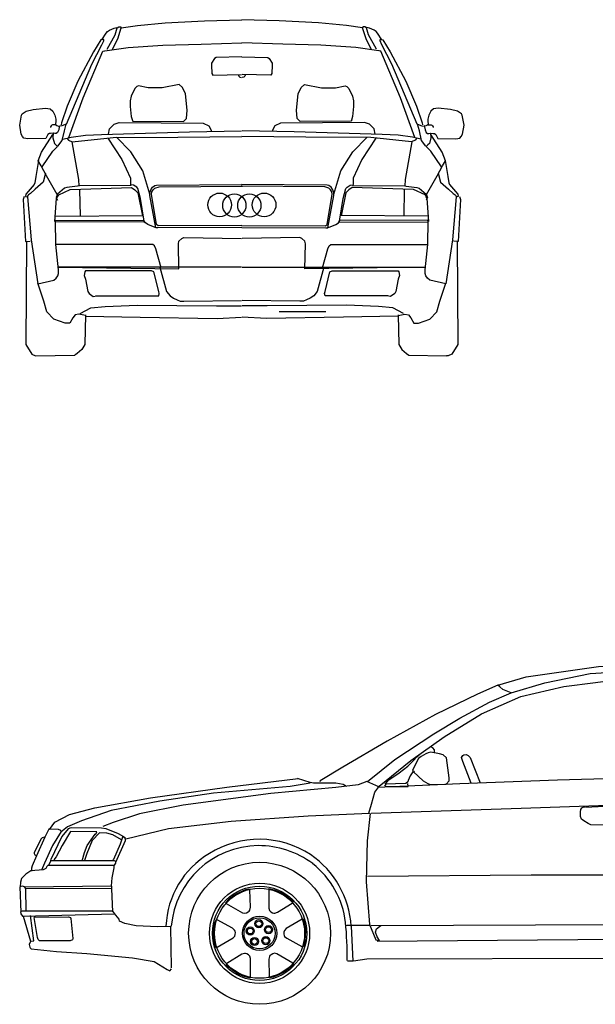
# Model space of a CAD drawing. Units: millimetres. Extents: x 1841 to 48659, y -3471 to 22764.
# Drawn here: x 22066 to 24368, y 11274 to 15208 of the extents above; entities that cross this region are included whole.
import ezdxf

# ---------------------------------------------------------------- set-up
doc = ezdxf.new("R2010")
doc.units = ezdxf.units.MM
doc.layers.add('L1', color=7, linetype='Continuous')

# ---------------------------------------------------------------- blocks, each defined once
blk = doc.blocks.new('A$C1DBC0D73')
for p, q in [((2024.7, 1308.8), (2314.6, 1349.3)), ((2314.6, 1349.3), (2529.8, 1361.8)), ((2464.3, 1333.7), (2654.5, 1340)), ((2529.8, 1361.8), (2754.3, 1361.8)), ((2654.5, 1340), (2897.7, 1324.4)), ((2754.3, 1361.8), (2988.1, 1349.3)), ((2988.1, 1349.3), (3265.6, 1305.7)), ((1911.6, 1274.5), (2024.7, 1308.8)), ((2099.5, 1283.9), (2280.3, 1321.3)), ((2280.3, 1321.3), (2464.3, 1333.7)), ((2302.7, 1286.2), (2423.4, 1301.7)), ((2423.4, 1301.7), (2528.6, 1304.8)), ((2506.1, 1304.8), (2432.4, 961.4)), ((2555.2, 1300.7), (2524.5, 1018.7)), ((2528.6, 1304.8), (2596.7, 1304.8)), ((2596.7, 1304.8), (2788.6, 1295.5)), ((2897.7, 1324.4), (3115.9, 1293.2)), ((3265.6, 1305.7), (3390.3, 1279)), ((1911.6, 1274.5), (1829.8, 1239.8)), ((1919.8, 1268.4), (1911.6, 1274.5)), ((1932, 1258.2), (1919.8, 1268.4)), ((1964.8, 1243.9), (2099.5, 1283.9)), ((2003.6, 1229.6), (2175.5, 1270.4)), ((2175.5, 1270.4), (2302.7, 1286.2)), ((2788.6, 1295.5), (3014.5, 1267.7)), ((3014.5, 1267.7), (3221.8, 1224.4)), ((3115.9, 1293.2), (3322.4, 1250.7)), ((3341.3, 1245.1), (3390.3, 1279)), ((3390.3, 1279), (3610.9, 1201.7)), ((1829.8, 1239.8), (1662, 1158)), ((1846.1, 1160.1), (2003.6, 1229.6)), ((1878.9, 1207.1), (1964.8, 1243.9)), ((1964.8, 1243.9), (1932, 1258.2)), ((3148.8, 1242.9), (3356.1, 970.8)), ((3421.1, 939.9), (3195.2, 1230.6)), ((3221.8, 1224.4), (3419.9, 1150.2)), ((3443.1, 1214.9), (3322.4, 1250.7)), ((1760.2, 1143.7), (1878.9, 1207.1)), ((3633.5, 1141.5), (3443.1, 1214.9)), ((3610.9, 1201.7), (3846.6, 1105.7)), ((1662, 1158), (1469.8, 1051.8)), ((1655.9, 1080.4), (1760.2, 1143.7)), ((1696.8, 1068.1), (1846.1, 1160.1)), ((3419.9, 1150.2), (3534.4, 1094.5)), ((3848.5, 1045.4), (3633.5, 1141.5)), ((2532.7, 1092.2), (2557.2, 1108.6)), ((2557.2, 1108.6), (2581.8, 1102.5)), ((2581.8, 1102.5), (2598.1, 1090.2)), ((3846.6, 1105.7), (4052.1, 1017.1)), ((1500.4, 978.2), (1655.9, 1080.4)), ((1563.8, 974.1), (1696.8, 1068.1)), ((2598.1, 1090.2), (2620.6, 1055.5)), ((3377.2, 1050.2), (3393.4, 1073.9)), ((3393.4, 1073.9), (3418.4, 1086.3)), ((3418.4, 1086.3), (3452.1, 1086.3)), ((3452.1, 1086.3), (3465.8, 1076.4)), ((3465.8, 1076.4), (3478.3, 1056.4)), ((3534.4, 1094.5), (3662.5, 1020.3)), ((1469.8, 1051.8), (1291.8, 947.5)), ((1651.8, 1025.2), (1643.6, 1029.3)), ((1657.9, 1017), (1651.8, 1025.2)), ((2620.6, 1055.5), (2622.7, 1010.5)), ((3371, 1007.8), (3377.2, 1050.2)), ((3478.3, 1056.4), (3484.5, 1009)), ((3961.6, 996.4), (3848.5, 1045.4)), ((1574.1, 974.1), (1588.4, 988.4)), ((1588.4, 988.4), (1596.6, 996.6)), ((1604.8, 990.4), (1594.5, 982.3)), ((1623.2, 1000.7), (1604.8, 990.4)), ((1633.4, 1004.7), (1623.2, 1000.7)), ((1643.6, 1006.8), (1633.4, 1004.7)), ((1678.4, 1000.7), (1643.6, 1006.8)), ((1657.9, 1006.8), (1657.9, 1017)), ((1692.7, 996.6), (1678.4, 1000.7)), ((1707, 984.3), (1692.7, 996.6)), ((1717.3, 904.6), (1707, 984.3)), ((1766.8, 986.3), (1771.5, 993.9)), ((1767.7, 981.6), (1766.8, 986.3)), ((1771.5, 993.9), (1776.2, 996.7)), ((1776.2, 996.7), (1784.7, 998.6)), ((1784.7, 998.6), (1793.2, 993.9)), ((1793.2, 993.9), (1800.8, 986.3)), ((1800.8, 986.3), (1840.4, 884.5)), ((2524.5, 1018.7), (2510.2, 906.3)), ((2622.7, 1010.5), (2610.4, 969.6)), ((3395.9, 972.9), (3408.4, 985.4)), ((3408.4, 985.4), (3434.6, 992.8)), ((3434.6, 992.8), (3475.8, 990.3)), ((3483.3, 990.3), (3468.3, 965.4)), ((3475.8, 990.3), (3483.3, 990.3)), ((3484.5, 1009), (3483.3, 990.3)), ((3483.3, 990.3), (3497, 982.9)), ((3662.5, 1020.3), (3752.3, 964.7)), ((3989.9, 989.7), (3961.6, 996.4)), ((3989.9, 989.7), (4083.4, 1006)), ((4071.5, 974.9), (3989.9, 989.7)), ((4052.1, 1017.1), (4072.9, 1007.7)), ((4083.4, 1006), (4159, 997.1)), ((4159, 997.1), (4313.3, 977.9)), ((1291.8, 947.5), (1201.8, 892.3)), ((1390, 890.3), (1500.4, 978.2)), ((1437, 871.9), (1563.8, 974.1)), ((1516.8, 925), (1551.6, 951.6)), ((1551.6, 951.6), (1574.1, 974.1)), ((1594.5, 982.3), (1570, 935.3)), ((1772.4, 970.3), (1767.7, 981.6)), ((1804.5, 883.5), (1772.4, 970.3)), ((2432.4, 961.4), (2424.3, 902.2)), ((2532.7, 959.4), (2516.3, 969.6)), ((2516.3, 947.1), (2565.4, 943.1)), ((2551.1, 955.3), (2532.7, 959.4)), ((2577.7, 953.3), (2551.1, 955.3)), ((2610.4, 969.6), (2577.7, 953.3)), ((3356.1, 970.8), (3374.7, 933.7)), ((3468.3, 965.4), (3452.1, 940.5)), ((3497, 982.9), (3512, 972.9)), ((3512, 972.9), (3515.7, 964.2)), ((3515.7, 964.2), (3512, 943)), ((3752.3, 964.7), (3755.4, 955.4)), ((3755.4, 949.2), (3752.3, 943)), ((3755.4, 955.4), (3755.4, 949.2)), ((4218.4, 955.6), (4071.5, 974.9)), ((4311.8, 943.8), (4218.4, 955.6)), ((4313.3, 977.9), (4426.1, 958.6)), ((4426.1, 958.6), (4451.3, 948.2)), ((4451.3, 948.2), (4473.5, 933.4)), ((1475.9, 896.4), (1516.8, 925)), ((1561.8, 912.8), (1553.6, 894.4)), ((1572, 929.1), (1561.8, 912.8)), ((1570, 935.3), (1578.2, 929.1)), ((1574.1, 929.1), (1612.9, 892.3)), ((2426.3, 904.2), (2725, 914.4)), ((2565.4, 943.1), (2594, 936.9)), ((2594, 936.9), (2598.1, 930.8)), ((2598.1, 930.8), (2598.1, 922.6)), ((2598.1, 922.6), (2598.1, 914.4)), ((2725, 914.4), (2907, 918.5)), ((3374.7, 933.7), (2907, 918.5)), ((3388.2, 919.6), (3368.1, 939.7)), ((3398.3, 884.4), (3388.2, 919.6)), ((3752.3, 943), (3421.1, 939.9)), ((4228.8, 835.6), (4374.1, 928.9)), ((4236.2, 813.3), (4380.1, 911.2)), ((4375.6, 930.4), (4311.8, 943.8)), ((4374.1, 928.9), (4391.9, 924.5)), ((4381.6, 911.2), (4418.6, 880)), ((4391.9, 924.5), (4405.3, 914.1)), ((4405.3, 914.1), (4429, 887.4)), ((4473.5, 933.4), (4500.2, 908.2)), ((4500.2, 908.2), (4521, 878.6)), ((523, 824.5), (827.8, 867.3)), ((1081.7, 869.9), (774.3, 843.2)), ((827.8, 867.3), (1113.8, 902)), ((1264.3, 866.1), (1003.6, 842.4)), ((1161.9, 883.3), (1081.7, 869.9)), ((1161.9, 886), (1111.1, 902)), ((1175.3, 883.3), (1161.9, 886)), ((1263.5, 883.3), (1175.3, 883.3)), ((1201.8, 892.3), (1199.7, 888.3)), ((1292.9, 878), (1263.5, 883.3)), ((1353.8, 876.6), (1264.3, 866.1)), ((1306.3, 869.9), (1292.9, 878)), ((1388, 889.8), (1353.8, 876.6)), ((1435.4, 868.7), (1388, 889.8)), ((1419.6, 847.7), (1435.4, 868.7)), ((1430.9, 867.8), (1760.2, 882.1)), ((1459.5, 871.9), (1465.7, 880.1)), ((1461.6, 880.1), (1475.9, 896.4)), ((1543.4, 882.1), (1461.6, 880.1)), ((1461.6, 869.9), (1553.6, 869.9)), ((1551.6, 888.3), (1543.4, 882.1)), ((1553.6, 894.4), (1551.6, 888.3)), ((1553.6, 869.9), (1551.6, 882.1)), ((1612.9, 892.3), (1631.3, 882.1)), ((1631.3, 882.1), (1641.6, 878)), ((1641.6, 878), (1705, 880.1)), ((1705, 880.1), (1717.3, 892.3)), ((1717.3, 892.3), (1717.3, 904.6)), ((1760.2, 882.1), (2150.9, 896.4)), ((2150.9, 896.4), (2426.3, 904.2)), ((2477.5, 904.5), (2447.4, 834.2)), ((3398.3, 854.3), (3398.3, 884.4)), ((4418.6, 880), (4442.4, 831.1)), ((4429, 887.4), (4446.8, 857.8)), ((4521, 878.6), (4535.8, 834.1)), ((774.3, 843.2), (560.4, 811.2)), ((1003.6, 842.4), (653.4, 795.1)), ((1406.5, 800.3), (1419.6, 847.7)), ((2447.4, 834.2), (2442.3, 799)), ((3383.2, 824.1), (3398.3, 854.3)), ((4205, 817.8), (4228.8, 835.6)), ((4442.4, 831.1), (4449.8, 789.6)), ((4446.8, 857.8), (4458.7, 819.3)), ((4535.8, 834.1), (4540.3, 801.5)), ((301.1, 784.5), (523, 824.5)), ((560.4, 811.2), (365.3, 773.8)), ((653.4, 795.1), (479.6, 760.9)), ((1395.9, 763.5), (1406.5, 800.3)), ((2004.6, 783.9), (2457.4, 799)), ((2247.4, 784.4), (2252.2, 788.2)), ((2252.2, 788.2), (2259.9, 789.2)), ((2261.8, 788.2), (2390.6, 794)), ((2390.6, 794), (2400.2, 790.2)), ((2400.2, 790.2), (2406, 781.5)), ((2442.3, 799), (2427.2, 703.5)), ((2457.4, 799), (3076.3, 814.1)), ((3076.3, 814.1), (3383.2, 814.1)), ((3153.7, 788.8), (3155.5, 794.1)), ((3153.7, 781.8), (3153.7, 788.8)), ((3155.5, 794.1), (3157.2, 798.3)), ((3157.2, 798.3), (3160.2, 801.2)), ((3160.2, 801.2), (3169, 805.3)), ((3170.2, 804.7), (3305.2, 807.7)), ((3305.2, 807.7), (3315.8, 804.7)), ((3315.8, 804.7), (3319.3, 800.6)), ((3319.3, 800.6), (3321.7, 793.5)), ((3321.7, 793.5), (3321.7, 785.9)), ((3348, 753.7), (3383.2, 824.1)), ((3390.1, 823.8), (4208.8, 816.8)), ((4236.2, 780.7), (4205, 817.8)), ((4264.4, 765.9), (4236.2, 813.3)), ((4449.8, 789.6), (4457.2, 740.7)), ((4458.7, 819.3), (4467.6, 785.2)), ((4540.3, 801.5), (4540.3, 782.2)), ((140.7, 728.4), (199.5, 757.8)), ((199.5, 757.8), (301.1, 784.5)), ((365.3, 773.8), (247.6, 733.7)), ((479.6, 760.9), (374.3, 726.7)), ((845.6, 732), (1153.7, 753)), ((1153.7, 753), (1398.6, 763.5)), ((1401.1, 762.3), (1389.4, 652.5)), ((1405.8, 763.8), (2004.6, 783.9)), ((2242.6, 769), (2243.5, 778.6)), ((2242.6, 759.4), (2242.6, 769)), ((2242.6, 750.8), (2242.6, 759.4)), ((2246.4, 740.2), (2242.6, 750.8)), ((2243.5, 778.6), (2247.4, 784.4)), ((2405, 749.8), (2403.1, 741.2)), ((2407.9, 763.3), (2405, 749.8)), ((2406, 781.5), (2407.9, 775.8)), ((2407.9, 775.8), (2407.9, 763.3)), ((3101.4, 316.4), (3348, 753.7)), ((3155.5, 773.5), (3153.7, 781.8)), ((3159.6, 763.5), (3155.5, 773.5)), ((3173.1, 745.8), (3159.6, 763.5)), ((3314, 752.3), (3305.8, 745.3)), ((3321.1, 775.3), (3314, 752.3)), ((3321.7, 785.9), (3321.1, 775.3)), ((4248, 755.5), (4236.2, 780.7)), ((4254, 718.5), (4248, 755.5)), ((4276.2, 737.7), (4264.4, 765.9)), ((4467.6, 785.2), (4472.1, 762.9)), ((4472.1, 762.9), (4472.1, 724.4)), ((4525.5, 777.8), (4521, 666.6)), ((4538.8, 780.7), (4525.5, 777.8)), ((4540.3, 782.2), (4538.8, 604.3)), ((119.3, 699), (140.7, 728.4)), ((191.5, 709.7), (164.8, 688.3)), ((247.6, 733.7), (191.5, 709.7)), ((374.3, 726.7), (332.2, 710.9)), ((595.5, 703), (845.6, 732)), ((2255.1, 732.5), (2246.4, 740.2)), ((2273.3, 722), (2255.1, 732.5)), ((2283.9, 717.2), (2273.3, 722)), ((2362.7, 715.2), (2283.9, 717.2)), ((2379.1, 719.1), (2362.7, 715.2)), ((2389.6, 722.9), (2379.1, 719.1)), ((2399.3, 732.5), (2389.6, 722.9)), ((2403.1, 741.2), (2399.3, 732.5)), ((3179.6, 737), (3173.1, 745.8)), ((3196.7, 733.5), (3179.6, 737)), ((3278.6, 733.5), (3196.7, 733.5)), ((3295.2, 739.4), (3278.6, 733.5)), ((3305.8, 745.3), (3295.2, 739.4)), ((4246.1, 506.2), (4254.8, 718.6)), ((4254.8, 718.6), (4416.6, 717.5)), ((4457.2, 740.7), (4276.2, 737.7)), ((4416.6, 717.5), (4471.6, 724)), ((4471.6, 724), (4473.8, 633.4)), ((116.6, 700.2), (100.4, 667.8)), ((155.2, 698.9), (116.6, 700.2)), ((125.3, 579.5), (168.9, 669.1)), ((166.4, 690.2), (131.5, 634.2)), ((163.9, 694), (155.2, 698.9)), ((166.4, 689), (163.9, 694)), ((168.9, 669.1), (196.3, 702.7)), ((203.8, 690.2), (170.2, 634.2)), ((196.3, 702.7), (202.5, 705.2)), ((202.5, 705.2), (208.8, 706.4)), ((308.4, 689), (203.8, 690.2)), ((208.8, 706.4), (327.1, 705.2)), ((269.8, 634.2), (302.2, 680.3)), ((319.6, 685.2), (289.7, 654.1)), ((302.2, 680.3), (305.9, 682.8)), ((305.9, 682.8), (308.4, 689)), ((348.3, 684), (319.6, 685.2)), ((327.1, 705.2), (344.5, 702.7)), ((344.5, 702.7), (394.4, 682.8)), ((371.9, 677.8), (348.3, 684)), ((406.8, 656.6), (371.9, 677.8)), ((394.4, 682.8), (415.5, 670.3)), ((415.5, 670.3), (423, 665.3)), ((424.4, 660.9), (595.5, 703)), ((2427.2, 703.5), (2427.2, 582.8)), ((84.2, 660.4), (58.1, 605.6)), ((100.4, 667.8), (66.8, 593.1)), ((90.4, 665.3), (84.2, 660.4)), ((99.2, 667.8), (90.4, 665.3)), ((131.5, 634.2), (99.2, 564.5)), ((170.2, 634.2), (146.5, 589.4)), ((258.6, 606.8), (269.8, 634.2)), ((289.7, 654.1), (268.6, 603.1)), ((401.8, 640.4), (375.7, 578.2)), ((384.4, 568.3), (423, 654.1)), ((410.6, 667.8), (401.8, 640.4)), ((416.8, 667.8), (410.6, 667.8)), ((423, 661.6), (416.8, 667.8)), ((423, 654.1), (423, 661.6)), ((1389.4, 652.5), (1384.8, 489)), ((4473.8, 633.4), (4475.9, 623.7)), ((4521, 666.6), (4518, 653.3)), ((4518, 653.3), (4518, 647.3)), ((4518, 647.3), (4522.5, 641.4)), ((4522.5, 641.4), (4528.4, 638.4)), ((4528.4, 638.4), (4535.8, 638.4)), ((66.8, 593.1), (49.3, 553.3)), ((58.1, 605.6), (58.1, 601.9)), ((58.1, 601.9), (60.5, 596.9)), ((60.5, 596.9), (65.5, 594.4)), ((249.9, 573.2), (258.6, 606.8)), ((268.6, 603.1), (258.6, 574.5)), ((4489.9, 592.5), (4332.4, 593.5)), ((4475.9, 623.7), (4477, 614)), ((4477, 614), (4484.5, 603.2)), ((4486.7, 594.6), (4483.5, 603.2)), ((4484.5, 603.2), (4539.6, 603.2)), ((4489.9, 592.5), (4486.7, 594.6)), ((4539.6, 592.5), (4489.9, 592.5)), ((4539.6, 603.2), (4539.6, 592.5)), ((4539.6, 592.5), (4553.6, 592.5)), ((4553.6, 592.5), (4559, 589.2)), ((49.3, 553.3), (46.8, 544.6)), ((99.2, 564.5), (87.9, 535.9)), ((109.1, 550.8), (104.1, 542.1)), ((112.9, 554.6), (109.1, 550.8)), ((378.2, 554.6), (112.9, 554.6)), ((115.4, 554.6), (125.3, 574.5)), ((124.1, 574.5), (125.3, 579.5)), ((125.3, 574.5), (378.2, 574.5)), ((146.5, 589.4), (136.5, 577)), ((375.7, 578.2), (371.9, 575.7)), ((378.2, 574.5), (383.2, 572)), ((383.2, 563.3), (378.2, 555.8)), ((378.2, 545.9), (378.2, 554.6)), ((383.2, 572), (383.2, 563.3)), ((2427.2, 582.8), (2427.2, 492.3)), ((4559, 589.2), (4563.3, 584.9)), ((4563.3, 584.9), (4584.9, 558)), ((4584.9, 558), (4595.7, 538.6)), ((24.4, 519.7), (7, 502.3)), ((44.4, 533.4), (24.4, 519.7)), ((94.2, 537.1), (44.4, 533.4)), ((46.8, 544.6), (46.8, 532.2)), ((104.1, 542.1), (94.2, 537.1)), ((369.4, 504.8), (378.2, 545.9)), ((1390.8, 512.4), (2044.8, 517.5)), ((2044.8, 517.5), (2543, 517.5)), ((2543, 517.5), (3217.2, 522.5)), ((4595.7, 538.6), (4600, 507.3)), ((3.2, 487.4), (2, 469.9)), ((7, 502.3), (3.2, 487.4)), ((11.5, 472.5), (4.3, 471.1)), ((18.8, 469.6), (11.5, 472.5)), ((368.2, 472.4), (18.2, 468.7)), ((367, 473.7), (369.4, 504.8)), ((368.2, 462.5), (368.2, 472.4)), ((1384.8, 489), (1398.8, 318.5)), ((2427.2, 492.3), (2442.3, 381.7)), ((4247.3, 496.9), (4234, 459.5)), ((4600.2, 510.2), (4247.3, 504.9)), ((4247.3, 504.9), (4247.3, 494.2)), ((4247.3, 494.2), (4600.2, 502.2)), ((4597.5, 456.8), (4602.9, 486.2)), ((4602.9, 486.2), (4600.2, 510.2)), ((4.3, 471.1), (0, 469.6)), ((0, 469.6), (4.3, 368.7)), ((23.1, 463.9), (18.8, 469.6)), ((367.9, 461), (23.1, 462.4)), ((23.1, 462.4), (24.5, 373)), ((372.3, 370.1), (367.9, 461)), ((837.9, 421.5), (858, 436.7)), ((858, 436.7), (877.4, 447)), ((877.4, 447), (904.4, 458.9)), ((904.4, 458.9), (918.6, 461.5)), ((918.6, 461.5), (920.7, 456.9)), ((922.2, 387.6), (920.7, 456.9)), ((995.8, 462.9), (996.4, 458.8)), ((995.8, 458.8), (995.8, 384.5)), ((996.4, 462.9), (1017.9, 457.7)), ((1017.9, 457.7), (1041.1, 447.8)), ((1041.1, 447.8), (1059.7, 436.2)), ((1059.7, 436.2), (1083.5, 418.8)), ((3463.1, 421.5), (3483.3, 436.7)), ((3483.3, 436.7), (3502.7, 447)), ((3502.7, 447), (3529.7, 458.9)), ((3529.7, 458.9), (3543.9, 461.5)), ((3543.9, 461.5), (3545.9, 456.9)), ((3547.5, 387.6), (3545.9, 456.9)), ((3621, 462.9), (3621.6, 458.8)), ((3621, 458.8), (3621, 384.5)), ((3621.6, 462.9), (3643.1, 457.7)), ((3643.1, 457.7), (3666.4, 447.8)), ((3666.4, 447.8), (3685, 436.2)), ((3685, 436.2), (3708.8, 418.8)), ((4234, 459.5), (4220.6, 427.4)), ((4592.2, 430.1), (4597.5, 456.8)), ((822.3, 405), (826.1, 403.4)), ((822.6, 405.5), (837.9, 421.5)), ((825.8, 402.9), (890.2, 365.8)), ((1030.6, 367.7), (1089.9, 403.7)), ((1083.5, 418.8), (1092.8, 407.7)), ((1092.8, 407.7), (1089.9, 403.7)), ((3447.6, 405), (3451.4, 403.4)), ((3447.9, 405.5), (3463.1, 421.5)), ((3451.1, 402.9), (3515.5, 365.8)), ((3655.9, 367.7), (3715.2, 403.7)), ((3708.8, 418.8), (3718.1, 407.7)), ((3718.1, 407.7), (3715.2, 403.7)), ((4153.8, 395.4), (3929.2, 360.6)), ((4204.6, 414), (4153.8, 395.4)), ((4220.6, 427.4), (4204.6, 414)), ((4578.8, 392.7), (4592.2, 430.1)), ((10.1, 371.6), (2.9, 370.1)), ((2.9, 370.1), (4.3, 361.5)), ((4.3, 361.5), (11.5, 352.8)), ((372.3, 371.6), (10.1, 371.6)), ((11.5, 352.8), (379.5, 361.5)), ((56.3, 253.4), (43.3, 354.3)), ((383.8, 355.7), (372.3, 371.6)), ((398.2, 339.9), (383.8, 355.7)), ((890.2, 365.8), (899.7, 363.7)), ((899.7, 363.7), (906.8, 365.6)), ((906.8, 365.6), (913.5, 369.1)), ((913.5, 369.1), (917.7, 372.7)), ((917.7, 372.7), (920, 376.8)), ((920, 376.8), (922.2, 387.6)), ((995.8, 384.5), (998.7, 375.2)), ((998.7, 375.2), (1003.9, 370)), ((1003.9, 370), (1010.3, 365.9)), ((1010.3, 365.9), (1015.5, 364.2)), ((1015.5, 364.2), (1020.2, 364.2)), ((1020.2, 364.2), (1030.6, 367.7)), ((2442.3, 381.7), (2462.5, 261.1)), ((3515.5, 365.8), (3525, 363.7)), ((3525, 363.7), (3532.1, 365.6)), ((3532.1, 365.6), (3538.8, 369.1)), ((3538.8, 369.1), (3542.9, 372.7)), ((3542.9, 372.7), (3545.3, 376.8)), ((3545.3, 376.8), (3547.5, 387.6)), ((3621, 384.5), (3623.9, 375.2)), ((3623.9, 375.2), (3629.2, 370)), ((3629.2, 370), (3635.6, 365.9)), ((3635.6, 365.9), (3640.8, 364.2)), ((3640.8, 364.2), (3645.5, 364.2)), ((3645.5, 364.2), (3655.9, 367.7)), ((3929.2, 358), (3934.5, 235.1)), ((4562.8, 352.6), (4568.1, 374)), ((4568.1, 374), (4578.8, 392.7)), ((14.4, 352.8), (43.3, 251.9)), ((57.7, 348.5), (194.8, 350)), ((70.7, 266.4), (57.7, 347.1)), ((194.8, 350), (203.4, 347.1)), ((203.4, 347.1), (204.9, 342.8)), ((204.9, 342.8), (212.1, 263.5)), ((399.7, 332.7), (398.2, 339.9)), ((419.9, 322.6), (399.7, 332.7)), ((466.1, 313.9), (419.9, 322.6)), ((776.9, 294.5), (780.1, 323.9)), ((780.1, 323.9), (785, 337.4)), ((785, 337.4), (789.9, 336.9)), ((850.8, 303.6), (789.9, 336.9)), ((1129.1, 339.6), (1064.8, 302.4)), ((1132.7, 341.6), (1129.4, 339.1)), ((1133, 341.1), (1139.2, 319.9)), ((1139.2, 319.9), (1142.3, 294.8)), ((1306.9, 316.6), (1402.2, 316.6)), ((1398.8, 318.5), (1424.5, 257.7)), ((1405.1, 314.5), (3101.1, 322.8)), ((3059.7, 322.8), (3080.4, 298)), ((3068, 264.9), (3105.2, 318.7)), ((3101.1, 322.8), (3221.1, 318.7)), ((3402.1, 294.5), (3405.3, 323.9)), ((3405.3, 323.9), (3410.2, 337.4)), ((3410.2, 337.4), (3415.2, 336.9)), ((3476, 303.6), (3415.2, 336.9)), ((3754.4, 339.6), (3690, 302.4)), ((3757.9, 341.6), (3754.7, 339.1)), ((3758.2, 341.1), (3764.4, 319.9)), ((3764.4, 319.9), (3767.5, 294.8)), ((4549.4, 312.6), (4557.4, 328.6)), ((4557.4, 328.6), (4562.8, 352.6)), ((551.2, 309.6), (466.1, 313.9)), ((604.6, 311), (551.2, 309.6)), ((607.5, 145.3), (604.6, 311)), ((776.1, 272.6), (776.9, 294.5)), ((859, 296.3), (850.8, 303.6)), ((861.3, 292.3), (859, 296.3)), ((860.2, 272.1), (862.1, 279.3)), ((862.4, 286.9), (861.3, 292.3)), ((862.1, 279.3), (862.4, 286.9)), ((1056.3, 288.1), (1055.9, 280.5)), ((1055.9, 280.5), (1057.1, 275.1)), ((1058.2, 295.3), (1056.3, 288.1)), ((1064.8, 302.4), (1058.2, 295.3)), ((1142.3, 294.8), (1141.5, 272.9)), ((1325.9, 312.4), (1332.3, 172.8)), ((1422.2, 288.1), (1426.8, 302.1)), ((1429.2, 269.4), (1422.2, 288.1)), ((1426.8, 302.1), (1438.5, 311.5)), ((1438.5, 311.5), (1444.4, 314.7)), ((3401.4, 272.6), (3402.1, 294.5)), ((3484.3, 296.3), (3476, 303.6)), ((3486.6, 292.3), (3484.3, 296.3)), ((3485.5, 272.1), (3487.4, 279.3)), ((3487.7, 286.9), (3486.6, 292.3)), ((3487.4, 279.3), (3487.7, 286.9)), ((3681.5, 288.1), (3681.2, 280.5)), ((3681.2, 280.5), (3682.3, 275.1)), ((3683.4, 295.3), (3681.5, 288.1)), ((3690, 302.4), (3683.4, 295.3)), ((3767.5, 294.8), (3766.8, 272.9)), ((4260.7, 269.8), (4300.8, 277.8)), ((4300.8, 277.8), (4410.4, 293.9)), ((4410.4, 293.9), (4514.7, 301.9)), ((4514.7, 301.9), (4533.4, 304.5)), ((4533.4, 304.5), (4549.4, 312.6)), ((43.3, 250.5), (37.5, 239)), ((37.5, 239), (40.4, 228.9)), ((43.3, 251.9), (56.3, 253.4)), ((73.6, 259.1), (70.7, 266.4)), ((79.4, 253.4), (73.6, 259.1)), ((202, 253.4), (79.4, 253.4)), ((210.7, 257.7), (202, 253.4)), ((212.1, 263.5), (210.7, 257.7)), ((779.2, 247.5), (776.1, 272.6)), ((785.4, 226.3), (779.2, 247.5)), ((789.2, 227.8), (853.6, 265)), ((853.6, 265), (860.2, 272.1)), ((1057.1, 275.1), (1059.4, 271.1)), ((1059.4, 271.1), (1067.6, 263.8)), ((1067.6, 263.8), (1128.4, 230.5)), ((1138.3, 243.5), (1133.4, 230)), ((1141.5, 272.9), (1138.3, 243.5)), ((1424.5, 257.7), (1438.5, 255.4)), ((1438.5, 255.4), (1429.2, 269.4)), ((1429.9, 252.5), (3068, 264.9)), ((3404.5, 247.5), (3401.4, 272.6)), ((3410.7, 226.3), (3404.5, 247.5)), ((3414.5, 227.8), (3478.9, 265)), ((3478.9, 265), (3485.5, 272.1)), ((3682.3, 275.1), (3684.6, 271.1)), ((3684.6, 271.1), (3692.9, 263.8)), ((3692.9, 263.8), (3753.7, 230.5)), ((3763.6, 243.5), (3758.7, 230)), ((3766.8, 272.9), (3763.6, 243.5)), ((4033.5, 232.4), (4260.7, 269.8)), ((40.4, 228.9), (41.8, 226)), ((41.8, 226), (46.2, 221.7)), ((46.2, 221.7), (147.2, 211.6)), ((147.2, 211.6), (268.4, 202.9)), ((268.4, 202.9), (451.6, 185.6)), ((785.7, 225.8), (788.9, 228.3)), ((887.7, 199.7), (828.5, 163.7)), ((898.2, 203.2), (887.7, 199.7)), ((902.8, 203.2), (898.2, 203.2)), ((908.1, 201.5), (902.8, 203.2)), ((914.5, 197.4), (908.1, 201.5)), ((919.7, 192.2), (914.5, 197.4)), ((1004.8, 198.3), (1000.7, 194.7)), ((1011.5, 201.8), (1004.8, 198.3)), ((1018.7, 203.7), (1011.5, 201.8)), ((1028.2, 201.6), (1018.7, 203.7)), ((1092.6, 164.5), (1028.2, 201.6)), ((1133.4, 230), (1128.4, 230.5)), ((3411, 225.8), (3414.2, 228.3)), ((3513, 199.7), (3453.7, 163.7)), ((3523.5, 203.2), (3513, 199.7)), ((3528.1, 203.2), (3523.5, 203.2)), ((3533.3, 201.5), (3528.1, 203.2)), ((3539.7, 197.4), (3533.3, 201.5)), ((3545, 192.2), (3539.7, 197.4)), ((3630.1, 198.3), (3626, 194.7)), ((3636.8, 201.8), (3630.1, 198.3)), ((3644, 203.7), (3636.8, 201.8)), ((3653.5, 201.6), (3644, 203.7)), ((3717.8, 164.5), (3653.5, 201.6)), ((3758.7, 230), (3753.7, 230.5)), ((3934.5, 235.1), (3939.9, 227.1)), ((3939.9, 227.1), (3947.9, 227.1)), ((3947.9, 227.1), (4033.5, 232.4)), ((451.6, 185.6), (538.2, 171.2)), ((538.2, 171.2), (590.1, 139.5)), ((825.5, 159.7), (828.5, 163.7)), ((834.8, 148.6), (825.5, 159.7)), ((922.6, 182.9), (919.7, 192.2)), ((922.6, 108.6), (922.6, 182.9)), ((998.4, 190.6), (996.2, 179.8)), ((996.2, 179.8), (997.7, 110.5)), ((1000.7, 194.7), (998.4, 190.6)), ((1095.8, 161.9), (1080.5, 145.9)), ((1096.1, 162.4), (1092.3, 163.9)), ((1332.3, 172.8), (1311.1, 172.8)), ((1334.8, 174), (1388.6, 182.3)), ((1388.6, 182.3), (3154.9, 186.4)), ((3154.9, 186.4), (3192.1, 165.7)), ((3192.1, 165.7), (3225.2, 149.2)), ((3450.8, 159.7), (3453.7, 163.7)), ((3460.1, 148.6), (3450.8, 159.7)), ((3547.9, 182.9), (3545, 192.2)), ((3547.9, 108.6), (3547.9, 182.9)), ((3623.7, 190.6), (3621.4, 179.8)), ((3621.4, 179.8), (3623, 110.5)), ((3626, 194.7), (3623.7, 190.6)), ((3721.1, 161.9), (3705.8, 145.9)), ((3721.3, 162.4), (3717.5, 163.9)), ((590.1, 139.5), (600.2, 133.7)), ((600.2, 133.7), (607.5, 142.4)), ((858.7, 131.2), (834.8, 148.6)), ((877.3, 119.6), (858.7, 131.2)), ((900.5, 109.7), (877.3, 119.6)), ((1041, 120.4), (1014, 108.5)), ((1060.3, 130.7), (1041, 120.4)), ((1080.5, 145.9), (1060.3, 130.7)), ((3236, 149.7), (3222.9, 155.4)), ((3241.6, 155.4), (3236, 149.7)), ((3483.9, 131.2), (3460.1, 148.6)), ((3502.5, 119.6), (3483.9, 131.2)), ((3525.8, 109.7), (3502.5, 119.6)), ((3666.2, 120.4), (3639.2, 108.5)), ((3685.6, 130.7), (3666.2, 120.4)), ((3705.8, 145.9), (3685.6, 130.7)), ((922, 104.5), (900.5, 109.7)), ((922.6, 104.5), (922, 108.6)), ((999.8, 105.9), (997.7, 110.5)), ((1014, 108.5), (999.8, 105.9)), ((3547.3, 104.5), (3525.8, 109.7)), ((3547.9, 104.5), (3547.3, 108.6)), ((3625, 105.9), (3623, 110.5)), ((3639.2, 108.5), (3625, 105.9))]:
    blk.add_line(p, q)
for centre, radius in [((959.2, 283.7), 283.7), ((3584.5, 283.7), 283.7), ((959.2, 283.7), 200.1), ((959.2, 283.7), 188.5), ((3584.5, 283.7), 200.1), ((3584.5, 283.7), 188.5), ((959.2, 283.7), 179.8), ((3584.5, 283.7), 179.8), ((959.2, 283.7), 68.4), ((959.2, 283.7), 62.3), ((956.3, 322), 16.2), ((956.3, 322), 11.5), ((3584.5, 283.7), 68.4), ((3584.5, 283.7), 62.3), ((3581.6, 322), 16.2), ((3581.6, 322), 11.5), ((921.9, 292.8), 16.2), ((921.9, 292.8), 11.5), ((994.7, 298.3), 16.2), ((994.7, 298.3), 11.5), ((3547.1, 292.8), 16.2), ((3547.1, 292.8), 11.5), ((3620, 298.3), 16.2), ((3620, 298.3), 11.5), ((939, 251), 16.2), ((939, 251), 11.5), ((984.1, 254.4), 16.2), ((984.1, 254.4), 11.5), ((3564.3, 251), 16.2), ((3564.3, 251), 11.5), ((3609.3, 254.4), 16.2), ((3609.3, 254.4), 11.5)]:
    blk.add_circle(centre, radius)
for centre, radius, start, end in [((956.4, 282.3), 351.6, 90.5072, 175.0924), ((957.4, 284.8), 374.5, 56.7235, 122.0776), ((956.5, 276.9), 357, 52.9873, 90.5072), ((3578.7, 304.1), 355.4, 89.3028, 145.7856), ((3590.5, 248.4), 387.1, 81.6403, 127.2756), ((3590.2, 296.2), 363.3, 10.9543, 91.1306), ((3585.9, 285.2), 351.5, 12.3927, 80.0231), ((936.4, 298.7), 351.8, 120.3764, 177.7742), ((950.6, 287.5), 376.1, 3.8, 55.6422), ((954, 286.4), 351, 6.6748, 51.7405), ((3557.6, 323.9), 307.7, 130.9206, 169.806), ((3893.3, 212.5), 674.8, 154.4085, 184.8554), ((3874.2, 230), 637, 166.5306, 186.7305), ((63.1, 199.2), 1246.2, 358.8814, 5.8947)]:
    blk.add_arc(centre, radius, start, end)
blk = doc.blocks.new('A$C293F778F')
for p, q in [((582.2, 1331.1), (739.5, 1339.4)), ((739.5, 1339.4), (888.5, 1343.5)), ((1037, 1339.4), (888, 1343.5)), ((1194.3, 1331.1), (1037, 1339.4)), ((351.6, 1296.1), (358.8, 1301.9)), ((358.8, 1301.9), (368.8, 1306.1)), ((368.8, 1306.1), (377.4, 1309)), ((377.4, 1309), (388.8, 1311.9)), ((381.5, 1283.5), (389.7, 1310.4)), ((389.7, 1310.4), (395.9, 1314.6)), ((391.8, 1267), (406.3, 1310.4)), ((395.9, 1314.6), (404.2, 1314.6)), ((404.2, 1314.6), (406.3, 1308.4)), ((406.3, 1310.4), (470.4, 1320.8)), ((470.4, 1320.8), (582.2, 1331.1)), ((1306, 1320.8), (1194.3, 1331.1)), ((1370.2, 1310.4), (1306, 1320.8)), ((1372.3, 1314.6), (1370.2, 1308.4)), ((1384.7, 1267), (1370.2, 1310.4)), ((1380.5, 1314.6), (1372.3, 1314.6)), ((1386.7, 1310.4), (1380.5, 1314.6)), ((1395, 1283.5), (1386.7, 1310.4)), ((1399.1, 1309), (1387.7, 1311.9)), ((1407.7, 1306.1), (1399.1, 1309)), ((1417.7, 1301.9), (1407.7, 1306.1)), ((1424.9, 1296.1), (1417.7, 1301.9)), ((324.4, 1263.2), (295.8, 1214.6)), ((335.9, 1264.7), (324.4, 1263.2)), ((328.7, 1263.2), (345.9, 1289)), ((328.7, 1243.2), (335.9, 1258.9)), ((335.9, 1258.9), (335.9, 1264.7)), ((345.9, 1289), (351.6, 1296.1)), ((350.4, 1225.6), (381.5, 1283.5)), ((371.1, 1225.6), (391.8, 1267)), ((1405.4, 1225.6), (1384.7, 1267)), ((1426.1, 1225.6), (1395, 1283.5)), ((1430.6, 1289), (1424.9, 1296.1)), ((1447.8, 1263.2), (1430.6, 1289)), ((1440.6, 1264.7), (1452.1, 1263.2)), ((1440.6, 1258.9), (1440.6, 1264.7)), ((1447.8, 1243.2), (1440.6, 1258.9)), ((1452.1, 1263.2), (1480.7, 1214.6)), ((288.6, 1166), (328.7, 1243.2)), ((340.1, 1219.4), (433.2, 1231.9)), ((433.2, 1231.9), (571.8, 1242.2)), ((571.8, 1242.2), (725, 1246.3)), ((725, 1246.3), (888.5, 1250.5)), ((1051.5, 1246.3), (888, 1250.5)), ((1204.6, 1242.2), (1051.5, 1246.3)), ((1343.3, 1231.9), (1204.6, 1242.2)), ((1436.4, 1219.4), (1343.3, 1231.9)), ((1487.9, 1166), (1447.8, 1243.2)), ((295.8, 1214.6), (232.8, 1097.3)), ((254.2, 1031.5), (333, 1217.5)), ((333, 1217.5), (338.7, 1218.9)), ((778.8, 1188.4), (766.4, 1169.8)), ((785, 1192.6), (778.8, 1188.4)), ((888.5, 1194.6), (785, 1192.6)), ((888, 1194.6), (991.5, 1192.6)), ((991.5, 1192.6), (997.7, 1188.4)), ((997.7, 1188.4), (1010.1, 1169.8)), ((1443.5, 1217.5), (1437.8, 1218.9)), ((1522.2, 1031.5), (1443.5, 1217.5)), ((1480.7, 1214.6), (1543.7, 1097.3)), ((187, 925.6), (288.6, 1166)), ((766.4, 1169.8), (766.4, 1153.3)), ((766.4, 1153.3), (768.4, 1136.7)), ((1010.1, 1153.3), (1008, 1136.7)), ((1010.1, 1169.8), (1010.1, 1153.3)), ((1589.5, 925.6), (1487.9, 1166)), ((768.4, 1136.7), (768.4, 1128.5)), ((768.4, 1128.5), (772.6, 1122.3)), ((772.6, 1122.3), (886.4, 1124.3)), ((874, 1124.3), (876, 1118.1)), ((876, 1118.1), (880.2, 1114)), ((880.2, 1114), (886.4, 1111.9)), ((1003.9, 1122.3), (890.1, 1124.3)), ((896.3, 1114), (890.1, 1111.9)), ((900.4, 1118.1), (896.3, 1114)), ((902.5, 1124.3), (900.4, 1118.1)), ((1008, 1128.5), (1003.9, 1122.3)), ((1008, 1136.7), (1008, 1128.5)), ((232.8, 1097.3), (189.8, 998.6)), ((460.1, 1068.5), (445.6, 1037.5)), ((468.4, 1076.8), (460.1, 1068.5)), ((474.6, 1078.9), (468.4, 1076.8)), ((513.9, 1070.6), (474.6, 1078.9)), ((569.8, 1070.6), (513.9, 1070.6)), ((638.1, 1085.1), (569.8, 1070.6)), ((650.5, 1072.6), (638.1, 1085.1)), ((662.9, 1047.8), (650.5, 1072.6)), ((1113.6, 1047.8), (1126, 1072.6)), ((1126, 1072.6), (1138.4, 1085.1)), ((1138.4, 1085.1), (1206.7, 1070.6)), ((1206.7, 1070.6), (1262.6, 1070.6)), ((1262.6, 1070.6), (1301.9, 1078.9)), ((1301.9, 1078.9), (1308.1, 1076.8)), ((1308.1, 1076.8), (1316.4, 1068.5)), ((1316.4, 1068.5), (1330.9, 1037.5)), ((1543.7, 1097.3), (1586.7, 998.6)), ((197, 872.7), (254.2, 1031.5)), ((445.6, 1037.5), (441.5, 1018.9)), ((669.1, 981.7), (662.9, 1047.8)), ((1107.4, 981.7), (1113.6, 1047.8)), ((1330.9, 1037.5), (1335, 1018.9)), ((1579.5, 872.7), (1522.2, 1031.5)), ((26.2, 978.6), (54.5, 984.8)), ((54.5, 984.8), (103.4, 989.6)), ((103.4, 989.6), (121.4, 987.5)), ((121.4, 987.5), (132.4, 977.9)), ((189.8, 998.6), (166.9, 931.4)), ((441.5, 1018.9), (441.5, 996.1)), ((441.5, 996.1), (445.6, 956.9)), ((1335, 996.1), (1330.9, 956.9)), ((1335, 1018.9), (1335, 996.1)), ((1586.7, 998.6), (1609.6, 931.4)), ((1655.1, 987.5), (1644.1, 977.9)), ((1673, 989.6), (1655.1, 987.5)), ((1722, 984.8), (1673, 989.6)), ((1750.3, 978.6), (1722, 984.8)), ((0, 921.4), (7.6, 961.4)), ((7.6, 961.4), (10.3, 966.9)), ((10.3, 966.9), (26.2, 978.6)), ((132.4, 977.9), (140.7, 962)), ((140.7, 962), (144.1, 945.5)), ((144.1, 945.5), (144.1, 937.2)), ((445.6, 956.9), (451.8, 936.2)), ((654.6, 936.2), (667, 948.6)), ((667, 948.6), (669.1, 981.7)), ((1109.4, 948.6), (1107.4, 981.7)), ((1121.9, 936.2), (1109.4, 948.6)), ((1330.9, 956.9), (1324.7, 936.2)), ((1635.8, 962), (1632.3, 945.5)), ((1632.3, 945.5), (1632.3, 937.2)), ((1644.1, 977.9), (1635.8, 962)), ((1766.1, 966.9), (1750.3, 978.6)), ((1768.9, 961.4), (1766.1, 966.9)), ((1776.5, 921.4), (1768.9, 961.4)), ((6.2, 885.6), (0, 921.4)), ((125.5, 919.3), (122.8, 915.2)), ((122.8, 915.2), (122.8, 913.1)), ((129, 922.1), (125.5, 919.3)), ((131.7, 922.8), (129, 922.1)), ((143.4, 922.8), (131.7, 922.8)), ((144.1, 937.2), (143.4, 927.6)), ((143.4, 927.6), (144.8, 922.8)), ((144.8, 922.8), (148.3, 920.7)), ((148.3, 920.7), (155.2, 918.6)), ((155.2, 918.6), (160, 919.3)), ((157.9, 915.2), (155.9, 903.5)), ((160, 917.9), (157.9, 915.2)), ((168.3, 920), (160, 917.9)), ((166.9, 931.4), (165.5, 922.8)), ((186.2, 925.5), (168.3, 920)), ((178.6, 900), (186.2, 925.5)), ((354.6, 886.6), (358.7, 907.2)), ((358.7, 907.2), (377.3, 925.9)), ((377.3, 925.9), (398, 932.1)), ((398, 932.1), (733.3, 930)), ((453.9, 938.3), (654.6, 936.2)), ((733.3, 930), (756, 919.6)), ((756, 919.6), (764.3, 905.2)), ((764.3, 905.2), (766.4, 896.9)), ((1012.2, 905.2), (1010.1, 896.9)), ((1020.5, 919.6), (1012.2, 905.2)), ((1043.2, 930), (1020.5, 919.6)), ((1378.5, 932.1), (1043.2, 930)), ((1322.6, 938.3), (1121.9, 936.2)), ((1399.2, 925.9), (1378.5, 932.1)), ((1417.8, 907.2), (1399.2, 925.9)), ((1421.9, 886.6), (1417.8, 907.2)), ((1590.3, 925.5), (1608.2, 920)), ((1597.9, 900), (1590.3, 925.5)), ((1608.2, 920), (1616.5, 917.9)), ((1609.6, 931.4), (1611, 922.8)), ((1621.3, 918.6), (1616.5, 919.3)), ((1616.5, 917.9), (1618.6, 915.2)), ((1618.6, 915.2), (1620.6, 903.5)), ((1628.2, 920.7), (1621.3, 918.6)), ((1631.7, 922.8), (1628.2, 920.7)), ((1633, 927.6), (1631.7, 922.8)), ((1632.3, 937.2), (1633, 927.6)), ((1633, 922.8), (1644.8, 922.8)), ((1644.8, 922.8), (1647.5, 922.1)), ((1647.5, 922.1), (1651, 919.3)), ((1651, 919.3), (1653.7, 915.2)), ((1653.7, 915.2), (1653.7, 913.1)), ((1770.3, 885.6), (1776.5, 921.4)), ((11.7, 876.6), (6.2, 885.6)), ((17.2, 870.4), (11.7, 876.6)), ((33.1, 867), (17.2, 870.4)), ((104.8, 869), (33.1, 867)), ((86.9, 813.7), (132.4, 884.2)), ((113.1, 884.9), (104.8, 869)), ((118.6, 889), (113.1, 884.9)), ((122.8, 889), (118.6, 889)), ((135.2, 889.7), (122.8, 889)), ((133.8, 890.4), (132.4, 871.8)), ((132.4, 871.8), (138.6, 848.4)), ((140.7, 888.3), (133.8, 890.4)), ((145.5, 889), (140.7, 888.3)), ((151.7, 892.5), (145.5, 889)), ((155.9, 903.5), (151.7, 892.5)), ((169.7, 860.1), (178.6, 900)), ((172.4, 865.9), (205.6, 874.2)), ((189, 870), (195.2, 861.8)), ((205.6, 874.2), (263.5, 882.4)), ((209.7, 855.6), (373.2, 872.1)), ((263.5, 882.4), (327.7, 884.5)), ((327.7, 884.5), (679.5, 894.8)), ((352.1, 870.4), (408.3, 784.5)), ((373.2, 872.1), (631.9, 874.2)), ((444.7, 815.9), (386.8, 873.7)), ((631.9, 874.2), (888.5, 876.2)), ((679.5, 894.8), (886.4, 899)), ((1144.6, 874.2), (888, 876.2)), ((1097, 894.8), (890.1, 899)), ((1448.8, 884.5), (1097, 894.8)), ((1403.3, 872.1), (1144.6, 874.2)), ((1331.8, 815.9), (1389.7, 873.7)), ((1424.4, 870.4), (1368.2, 784.5)), ((1566.8, 855.6), (1403.3, 872.1)), ((1513, 882.4), (1448.8, 884.5)), ((1570.9, 874.2), (1513, 882.4)), ((1604, 865.9), (1570.9, 874.2)), ((1587.5, 870), (1581.3, 861.8)), ((1606.8, 860.1), (1597.9, 900)), ((1620.6, 903.5), (1624.8, 892.5)), ((1624.8, 892.5), (1631, 889)), ((1631, 889), (1635.8, 888.3)), ((1635.8, 888.3), (1642.7, 890.4)), ((1644.1, 871.8), (1637.9, 848.4)), ((1641.3, 889.7), (1653.7, 889)), ((1642.7, 890.4), (1644.1, 871.8)), ((1689.6, 813.7), (1644.1, 884.2)), ((1653.7, 889), (1657.9, 889)), ((1657.9, 889), (1663.4, 884.9)), ((1663.4, 884.9), (1671.7, 869)), ((1671.7, 869), (1743.4, 867)), ((1743.4, 867), (1759.2, 870.4)), ((1759.2, 870.4), (1764.8, 876.6)), ((1764.8, 876.6), (1770.3, 885.6)), ((132.4, 818.1), (151.5, 837.2)), ((138.6, 848.4), (144.1, 842.8)), ((144.1, 842.8), (151, 836.6)), ((152.4, 838), (169.7, 860.1)), ((195.2, 861.8), (209.7, 855.6)), ((208.8, 854.8), (235.3, 705.1)), ((1567.6, 854.8), (1541.2, 705.1)), ((1581.3, 861.8), (1566.8, 855.6)), ((1624.1, 838), (1606.8, 860.1)), ((1644.1, 818.1), (1624.9, 837.2)), ((1632.3, 842.8), (1625.5, 836.6)), ((1637.9, 848.4), (1632.3, 842.8)), ((73.7, 780), (86.9, 813.7)), ((89.8, 755), (132.4, 818.1)), ((492.6, 739.9), (444.7, 815.9)), ((1283.9, 739.9), (1331.8, 815.9)), ((1686.7, 755), (1644.1, 818.1)), ((1702.8, 780), (1689.6, 813.7)), ((75.1, 781.4), (64.8, 716.8)), ((85.4, 759.4), (73.7, 780)), ((107.5, 719.8), (85.4, 759.4)), ((408.3, 784.5), (443, 710.2)), ((1368.2, 784.5), (1333.5, 710.2)), ((1669, 719.8), (1691.1, 759.4)), ((1691.1, 759.4), (1702.8, 780)), ((1701.4, 781.4), (1711.6, 716.8)), ((64.8, 716.8), (60.4, 691.9)), ((103, 730), (94.2, 694.8)), ((150.1, 644.9), (107.5, 719.8)), ((443, 710.2), (443, 701.9)), ((520.7, 645.7), (492.6, 739.9)), ((1255.8, 645.7), (1283.9, 739.9)), ((1333.5, 710.2), (1333.5, 701.9)), ((1626.4, 644.9), (1669, 719.8)), ((1673.4, 730), (1682.3, 694.8)), ((1711.6, 716.8), (1716.1, 691.9)), ((57.5, 684.5), (34, 656.6)), ((60.4, 691.9), (57.5, 684.5)), ((94.2, 694.8), (61.9, 666.9)), ((179.5, 669.8), (151.5, 646.4)), ((188.3, 672.8), (179.5, 669.8)), ((230.9, 678.7), (188.3, 672.8)), ((236.8, 680.1), (230.9, 678.7)), ((235.3, 705.1), (236.8, 678.7)), ((445.4, 681.6), (236.8, 680.1)), ((244.1, 666.9), (446.9, 672.8)), ((454.6, 682.1), (441.4, 683.7)), ((443, 701.9), (443, 688.7)), ((443, 688.7), (443, 685.4)), ((446.9, 672.8), (460.1, 664)), ((467.8, 673.8), (454.6, 682.1)), ((472.8, 668.9), (467.8, 673.8)), ((482.7, 629.2), (472.8, 668.9)), ((524, 663.9), (530.6, 673.8)), ((530.6, 673.8), (540.6, 680.4)), ((533.9, 663.9), (540.6, 670.5)), ((540.6, 680.4), (547.2, 682.1)), ((540.6, 670.5), (557.1, 675.5)), ((547.2, 682.1), (889.4, 685.4)), ((557.1, 675.5), (891.1, 678.8)), ((1219.4, 675.5), (885.4, 678.8)), ((1229.3, 682.1), (887.1, 685.4)), ((1235.9, 670.5), (1219.4, 675.5)), ((1235.9, 680.4), (1229.3, 682.1)), ((1245.8, 673.8), (1235.9, 680.4)), ((1242.5, 663.9), (1235.9, 670.5)), ((1252.5, 663.9), (1245.8, 673.8)), ((1293.8, 629.2), (1303.7, 668.9)), ((1303.7, 668.9), (1308.7, 673.8)), ((1308.7, 673.8), (1321.9, 682.1)), ((1329.6, 672.8), (1316.4, 664)), ((1321.9, 682.1), (1335.1, 683.7)), ((1532.4, 666.9), (1329.6, 672.8)), ((1331.1, 681.6), (1539.7, 680.1)), ((1333.5, 701.9), (1333.5, 688.7)), ((1333.5, 688.7), (1333.5, 685.4)), ((1541.2, 705.1), (1539.7, 678.7)), ((1539.7, 680.1), (1545.6, 678.7)), ((1545.6, 678.7), (1588.2, 672.8)), ((1588.2, 672.8), (1597, 669.8)), ((1597, 669.8), (1624.9, 646.4)), ((1682.3, 694.8), (1714.6, 666.9)), ((1716.1, 691.9), (1719, 684.5)), ((1719, 684.5), (1742.5, 656.6)), ((18.5, 637.4), (13.8, 624.6)), ((25.2, 646.4), (23.7, 637.5)), ((23.7, 637.5), (32.5, 636.1)), ((34, 656.6), (25.2, 646.4)), ((32.5, 640.5), (29.6, 634.6)), ((31.3, 635.8), (45.6, 463.7)), ((35.5, 643.4), (32.5, 640.5)), ((42.8, 649.3), (35.5, 643.4)), ((61.9, 666.9), (42.8, 649.3)), ((151.5, 646.4), (145.7, 633.1)), ((145.7, 633.1), (151.5, 622.9)), ((147.1, 628.7), (151.5, 636.1)), ((151.5, 636.1), (155.9, 643.4)), ((155.9, 643.4), (201.5, 665.4)), ((201.5, 665.4), (244.1, 666.9)), ((239.7, 664), (241.2, 559.7)), ((460.1, 664), (471.9, 652.2)), ((471.9, 652.2), (491, 559.7)), ((520.7, 652.3), (524, 663.9)), ((520.7, 640.8), (520.7, 652.3)), ((543.9, 511.9), (520.7, 640.8)), ((527.3, 645.7), (529, 655.6)), ((547.2, 525.1), (527.3, 645.7)), ((529, 655.6), (533.9, 663.9)), ((1229.3, 525.1), (1249.2, 645.7)), ((1232.6, 511.9), (1255.8, 640.8)), ((1247.5, 655.6), (1242.5, 663.9)), ((1249.2, 645.7), (1247.5, 655.6)), ((1255.8, 652.3), (1252.5, 663.9)), ((1255.8, 640.8), (1255.8, 652.3)), ((1304.6, 652.2), (1285.5, 559.7)), ((1316.4, 664), (1304.6, 652.2)), ((1575, 665.4), (1532.4, 666.9)), ((1536.8, 664), (1535.3, 559.7)), ((1620.5, 643.4), (1575, 665.4)), ((1624.9, 636.1), (1620.5, 643.4)), ((1624.9, 646.4), (1630.8, 633.1)), ((1629.4, 628.7), (1624.9, 636.1)), ((1630.8, 633.1), (1624.9, 622.9)), ((1714.6, 666.9), (1733.7, 649.3)), ((1745.2, 635.8), (1730.8, 463.7)), ((1733.7, 649.3), (1741, 643.4)), ((1741, 643.4), (1744, 640.5)), ((1742.5, 656.6), (1751.3, 646.4)), ((1744, 640.5), (1746.9, 634.6)), ((1752.8, 637.5), (1744, 636.1)), ((1751.3, 646.4), (1752.8, 637.5)), ((1757.9, 637.4), (1762.7, 624.6)), ((13.8, 624.6), (23.3, 457.4)), ((141.2, 537.7), (147.1, 628.7)), ((497.6, 538.4), (482.7, 629.2)), ((1278.9, 538.4), (1293.8, 629.2)), ((1635.2, 537.7), (1629.4, 628.7)), ((1762.7, 624.6), (1753.2, 457.4)), ((141.2, 558.3), (493.9, 561.2)), ((1635.2, 558.3), (1282.6, 561.2)), ((142.7, 536.2), (144.2, 542.1)), ((496.8, 534.8), (142.7, 536.2)), ((144.5, 444.6), (142.9, 540.2)), ((144.2, 542.1), (495.4, 540.7)), ((502.5, 531.8), (497.6, 538.4)), ((512.5, 525.1), (502.5, 531.8)), ((542.2, 513.6), (512.5, 525.1)), ((552.1, 511.9), (543.9, 511.9)), ((553.8, 520.2), (547.2, 525.1)), ((887.8, 513.6), (552.1, 511.9)), ((887.8, 521.8), (553.8, 520.2)), ((888.7, 521.8), (1222.7, 520.2)), ((888.7, 513.6), (1224.4, 511.9)), ((1222.7, 520.2), (1229.3, 525.1)), ((1224.4, 511.9), (1232.6, 511.9)), ((1234.3, 513.6), (1264, 525.1)), ((1264, 525.1), (1274, 531.8)), ((1274, 531.8), (1278.9, 538.4)), ((1279.6, 534.8), (1633.8, 536.2)), ((1632.3, 542.1), (1281.1, 540.7)), ((1632, 444.6), (1633.6, 540.2)), ((1633.8, 536.2), (1632.3, 542.1)), ((648.7, 468.7), (655.8, 473.5)), ((655.8, 473.5), (886.9, 468.7)), ((1120.6, 473.5), (889.6, 468.7)), ((1127.8, 468.7), (1120.6, 473.5)), ((23.3, 457.4), (42.5, 459)), ((27.1, 459.2), (24.7, 45.2)), ((45.6, 463.7), (72.7, 288.6)), ((532, 445), (143.8, 445)), ((155.6, 344.3), (144.5, 444.6)), ((539.2, 440.2), (532, 445)), ((543.9, 428.3), (539.2, 440.2)), ((634.4, 447.3), (636.8, 459.2)), ((636.8, 347.4), (634.4, 447.3)), ((636.8, 459.2), (648.7, 468.7)), ((1139.7, 459.2), (1127.8, 468.7)), ((1142.1, 447.3), (1139.7, 459.2)), ((1139.7, 347.4), (1142.1, 447.3)), ((1232.6, 428.3), (1237.3, 440.2)), ((1237.3, 440.2), (1244.5, 445)), ((1244.5, 445), (1632.7, 445)), ((1620.8, 344.3), (1632, 444.6)), ((1730.8, 463.7), (1703.7, 288.6)), ((1753.2, 457.4), (1734, 459)), ((1749.4, 459.2), (1751.7, 45.2)), ((565.3, 352.2), (543.9, 428.3)), ((1211.1, 352.2), (1232.6, 428.3)), ((886.9, 354.5), (155.7, 354.5)), ((155.7, 354.5), (636.8, 347.4)), ((560.6, 354.5), (586.8, 257)), ((889.6, 354.5), (1620.8, 354.5)), ((1620.8, 354.5), (1139.7, 347.4)), ((1215.9, 354.5), (1189.7, 257)), ((146.1, 310.8), (152.5, 320.4)), ((152.5, 320.4), (155.6, 330)), ((155.6, 330), (155.6, 344.3)), ((260.5, 335.5), (258.1, 321.2)), ((258.1, 321.2), (262.9, 306.9)), ((262.9, 340.3), (260.5, 335.5)), ((527.2, 340.3), (262.9, 340.3)), ((536.8, 335.5), (527.2, 340.3)), ((555.8, 257), (536.8, 335.5)), ((1220.7, 257), (1239.7, 335.5)), ((1239.7, 335.5), (1249.2, 340.3)), ((1249.2, 340.3), (1513.6, 340.3)), ((1513.6, 340.3), (1516, 335.5)), ((1518.4, 321.2), (1513.6, 306.9)), ((1516, 335.5), (1518.4, 321.2)), ((1620.8, 330), (1620.8, 344.3)), ((1624, 320.4), (1620.8, 330)), ((1630.4, 310.8), (1624, 320.4)), ((96.2, 218.9), (72.4, 290.3)), ((72.7, 288.6), (136.5, 302.9)), ((136.5, 302.9), (146.1, 310.8)), ((262.9, 306.9), (272.4, 257)), ((1513.6, 306.9), (1504.1, 257)), ((1640, 302.9), (1630.4, 310.8)), ((1703.7, 288.6), (1640, 302.9)), ((1680.3, 218.9), (1704.1, 290.3)), ((272.4, 257), (277.2, 249.8)), ((277.2, 249.8), (293.9, 237.9)), ((293.9, 237.9), (308.1, 240.3)), ((303.4, 240.3), (546.3, 240.3)), ((546.3, 240.3), (555.8, 240.3)), ((558.2, 249.8), (555.8, 257)), ((555.8, 240.3), (558.2, 249.8)), ((586.8, 257), (601.1, 240.3)), ((601.1, 240.3), (615.4, 230.8)), ((1175.4, 240.3), (1161.1, 230.8)), ((1189.7, 257), (1175.4, 240.3)), ((1218.3, 249.8), (1220.7, 257)), ((1220.7, 240.3), (1218.3, 249.8)), ((1230.2, 240.3), (1220.7, 240.3)), ((1473.1, 240.3), (1230.2, 240.3)), ((1482.6, 237.9), (1468.3, 240.3)), ((1499.3, 249.8), (1482.6, 237.9)), ((1504.1, 257), (1499.3, 249.8)), ((108.1, 176.1), (96.2, 218.9)), ((284.3, 192.7), (341.5, 197.5)), ((341.5, 197.5), (470.1, 202.3)), ((470.1, 202.3), (786.8, 199.9)), ((615.4, 230.8), (629.7, 223.7)), ((629.7, 223.7), (641.6, 218.9)), ((641.6, 218.9), (655.8, 218.9)), ((655.8, 218.9), (886.9, 221.3)), ((786.8, 199.9), (886.9, 199.9)), ((1120.6, 218.9), (889.6, 221.3)), ((989.6, 199.9), (889.6, 199.9)), ((1306.4, 202.3), (989.6, 199.9)), ((1134.9, 218.9), (1120.6, 218.9)), ((1146.8, 223.7), (1134.9, 218.9)), ((1161.1, 230.8), (1146.8, 223.7)), ((1435, 197.5), (1306.4, 202.3)), ((1492.2, 192.7), (1435, 197.5)), ((1668.4, 176.1), (1680.3, 218.9)), ((136.7, 147.5), (108.1, 176.1)), ((222.4, 164.2), (212.9, 152.3)), ((236.7, 166.6), (222.4, 164.2)), ((262.9, 161.8), (236.7, 166.6)), ((241.5, 168.9), (284.3, 192.7)), ((262.9, 164.2), (260.5, 45.2)), ((262.9, 159.4), (482, 154.7)), ((1038, 177.2), (1223.8, 177.2)), ((1513.6, 159.4), (1294.5, 154.7)), ((1535, 168.9), (1492.2, 192.7)), ((1513.6, 161.8), (1539.8, 166.6)), ((1513.6, 164.2), (1516, 45.2)), ((1539.8, 166.6), (1554.1, 164.2)), ((1554.1, 164.2), (1563.6, 152.3)), ((1639.8, 147.5), (1668.4, 176.1)), ((181.9, 130.9), (136.7, 147.5)), ((201, 130.9), (181.9, 130.9)), ((212.9, 152.3), (201, 130.9)), ((482, 154.7), (789.2, 149.9)), ((789.2, 149.9), (886.9, 154.7)), ((987.3, 149.9), (889.6, 154.7)), ((1294.5, 154.7), (987.3, 149.9)), ((1563.6, 152.3), (1575.5, 130.9)), ((1575.5, 130.9), (1594.6, 130.9)), ((1594.6, 130.9), (1639.8, 147.5)), ((24.7, 45.2), (48.6, 7.1)), ((260.5, 45.2), (248.6, 26.2)), ((1516, 45.2), (1527.9, 26.2)), ((1751.7, 45.2), (1727.9, 7.1)), ((48.6, 7.1), (62.8, 0)), ((62.8, 0), (220, 2.4)), ((229.5, 9.5), (220, 2.4)), ((248.6, 26.2), (229.5, 9.5)), ((1527.9, 26.2), (1546.9, 9.5)), ((1546.9, 9.5), (1556.5, 2.4)), ((1556.5, 2.4), (1706.5, 0)), ((1713.6, 0), (1706.5, 0)), ((1727.9, 7.1), (1713.6, 0))]:
    blk.add_line(p, q)
for centre, radius in [((799.4, 603.3), 47.4), ((858.3, 601.3), 46.4), ((918.2, 601.3), 46.4), ((977.1, 603.3), 47.4)]:
    blk.add_circle(centre, radius)

msp = doc.modelspace()

# ---------------------------------------------------------------- block references
at = {"layer": 'L1'}
for name, p in [('A$C293F778F', (22066.2, 13864.7)), ('A$C1DBC0D73', (22066.2, 11274.1))]:
    msp.add_blockref(name, p, dxfattribs=at)

doc.saveas('drawing.dxf')
